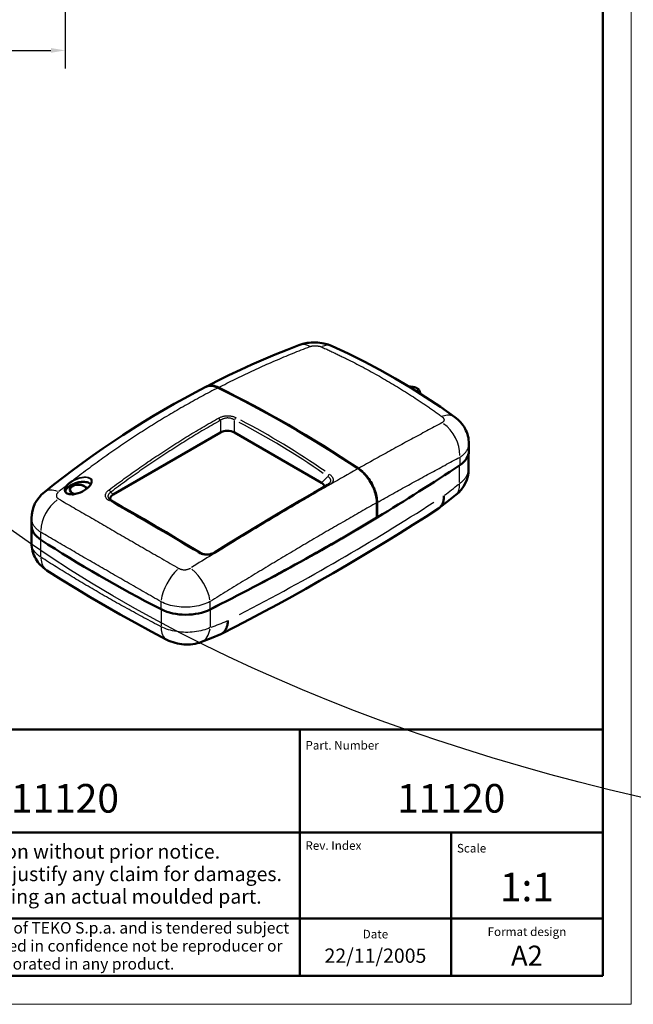
# Model space of a CAD drawing. Units: millimetres. Extents: x 0 to 892, y 0 to 420.
# Drawn here: x 487 to 594, y 0 to 172 of the extents above; entities that cross this region are included whole.
import ezdxf
from ezdxf.enums import TextEntityAlignment as Align

# ---------------------------------------------------------------- set-up
doc = ezdxf.new("R2010")
doc.units = ezdxf.units.MM
doc.layers.get('0').update_dxf_attribs({"lineweight": 25})
for name, color, linetype, lineweight in [('Geometria schizzo(ISO)', 7, 'Continuous', 50), ('Quote(ISO)', 7, 'Continuous', 25), ('Simboli(ISO)', 7, 'Continuous', 25), ('Spigoli tangenti visibili(ISO)', 251, 'Continuous', 30), ('Spigoli visibili(ISO)', 7, 'Continuous', 50)]:
    doc.layers.add(name, color=color, linetype=linetype, lineweight=lineweight)
doc.styles.add('DEFAULT-ISO~0', font='ARIAL.TTF')
doc.styles.get("Standard").update_dxf_attribs({"font": 'ARIAL.TTF'})
doc.styles.add('Tabella-ISO', font='ARIAL.TTF')
doc.dimstyles.new('DEFAULT-ISO-Metodo 1b', dxfattribs={"dimtxt": 3.5, "dimasz": 2.5, "dimexe": 3.175, "dimexo": 0, "dimgap": 0.762, "dimtad": 1, "dimtoh": 1, "dimdec": 1, "dimrnd": 1e-08, "dimtxsty": 'DEFAULT-ISO~0', "dimcen": 0.09, "dimdle": 10, "dimclrd": 2, "dimclre": 2, "dimclrt": 6, "dimazin": 2, "dimtfac": 0.714286, "dimtmove": 0, "dimatfit": 3, "dimfxl": 0, "dimtolj": 1, "dimlwd": 25, "dimlwe": 25, "dimarcsym": 0})

# ---------------------------------------------------------------- blocks, each defined once
blk = doc.blocks.new('Bordi A2')
at = {"layer": 'Geometria schizzo(ISO)', "color": 4, "lineweight": 18, "true_color": 0x00ffff}
for p, q in [((594, 420), (594, 0)), ((594, 0), (0, 0))]:
    blk.add_line(p, q, dxfattribs=at)
at = {"layer": 'Geometria schizzo(ISO)'}
for p, q in [((589, 415), (589, 5)), ((589, 5), (5, 5))]:
    blk.add_line(p, q, dxfattribs=at)
blk = doc.blocks.new('Cartigli Cartiglio particolare')
at = {"layer": 'Geometria schizzo(ISO)'}
for p, q in [((-4.65, 48), (-204.65, 48)), ((-57.65, 48), (-57.65, 5)), ((-4.65, 48), (-4.65, 5)), ((-4.65, 30), (-171.65, 30)), ((-31.15, 5), (-31.15, 30)), ((-204.65, 15), (-4.65, 15)), ((-204.65, 5), (-4.65, 5))]:
    blk.add_line(p, q, dxfattribs=at)
at = {"layer": 'Geometria schizzo(ISO)', "color": 4, "lineweight": 18, "true_color": 0x00ffff}
blk.add_line((-0.15, 0), (0.35, 0), dxfattribs=at)
at = {"layer": 'Geometria schizzo(ISO)', "color": 131, "lineweight": 18, "true_color": 0x80ffff}
blk.add_line((0.35, 0), (0.35, 0.5), dxfattribs=at)
at = {"layer": 'Simboli(ISO)', "color": 1, "char_height": 1.5}
for s, insert, attachment_point in [('\\fArial|b0|i0;\\H1.5000;Part. Number', (-56.65, 44.52), 7), ('\\fArial|b0|i0;\\H1.5000;Scale', (-30.15, 26.53), 7), ('\\fArial|b0|i0;\\H1.5000;Date', (-44.4, 11.52), 8), ('\\fArial|b0|i0;\\H1.5000;Format design', (-17.9, 11.94), 8)]:
    blk.add_mtext(s, dxfattribs=dict(at, insert=insert, attachment_point=attachment_point))
at = {"layer": 'Simboli(ISO)', "color": 7, "attachment_point": 2, "line_spacing_factor": 0.944221, "style": 'Tabella-ISO'}
for s, insert, char_height, width in [('Subject to technical modification without prior notice.\\PTipographical and other errors do not justify any claim for damages. \\PAll dimensions should be verified using an actual moulded part.', (-114.65, 27.96), 2.5, 110.6616), ('\\fArial|b0|i0;\\H2.0000;This document contains proprietary information of \\fArial|b1|i0;\\H2.0000;TEKO S.p.a.\\fArial|b0|i0;\\H2.0000; and is tendered subject to the conditions that the information be retained in confidence not be reproducer or copied and not be used or incorporated in any product.', (-114.65, 14.37), 2, 113.1843)]:
    blk.add_mtext(s, dxfattribs=dict(at, insert=insert, char_height=char_height, width=width))
at = {"layer": 'Simboli(ISO)', "color": 1, "insert": (-56.65, 27), "char_height": 1.5, "attachment_point": 7, "style": 'Tabella-ISO'}
blk.add_mtext('\\fArial|b0|i0;\\H1.5000;Rev. Index', dxfattribs=at)
at = {"layer": 'Simboli(ISO)', "color": 7, "style": 'Tabella-ISO'}
for tag, height, p in [('DESCRIZIONE', 5, (-114.65, 36)), ('NUMERO_PARTE', 5, (-31.15, 36)), ('NUMERO_REVISIONE', 5, (-44.4, 20.5)), ('SCALA_GENERALE_VISTE', 5, (-17.9, 20.5)), ('Dimensioni_foglio', 3.5, (-17.9, 8.5)), ('DATA_CREAZIONE', 2.5, (-44.4, 8.5))]:
    blk.add_attdef(tag, text='', height=height, dxfattribs=at).set_placement(p, align=Align.MIDDLE_CENTER)
blk = doc.blocks.new('*D22')
at = {"layer": 'Defpoints', "color": 0, "linetype": 'Continuous'}
for p in [(450.9, 233.94), (494.99, 233.94), (494.99, 166.71)]:
    blk.add_point(p, dxfattribs=at)
at = {"layer": 'Quote(ISO)', "color": 2, "linetype": 'Continuous', "lineweight": 25}
for p, q in [((450.9, 233.94), (450.9, 163.53)), ((494.99, 233.94), (494.99, 163.53)), ((453.4, 166.71), (492.49, 166.71))]:
    blk.add_line(p, q, dxfattribs=at)
at = {"layer": 'Quote(ISO)', "color": 2, "linetype": 'Continuous'}
for points in [[(453.4, 167.12), (453.4, 166.29), (450.9, 166.71)], [(492.49, 167.12), (492.49, 166.29), (494.99, 166.71)]]:
    blk.add_solid(points, dxfattribs=at)
at = {"layer": 'Quote(ISO)', "color": 6, "linetype": 'Continuous', "lineweight": 25, "insert": (468.67, 171.67), "char_height": 3.5, "attachment_point": 1, "style": 'DEFAULT-ISO~0'}
blk.add_mtext('\\A1;44,1', dxfattribs=at)

msp = doc.modelspace()

# ---------------------------------------------------------------- linework, layer by layer
at = {"layer": 'Spigoli tangenti visibili(ISO)'}
for p, q in [((522.13, 101.95), (522.13, 100.03)), ((524.58, 100.03), (524.58, 102.02)), ((564, 95.52), (564, 94.29)), ((563.95, 91.17), (563.95, 94.03)), ((498.57, 92.19), (498.57, 92.19)), ((540.86, 92.18), (539.86, 91.19)), ((495.27, 90.53), (495.27, 90.13)), ((503.35, 89.11), (502.98, 89.48)), ((490.73, 81.25), (490.73, 82.43)), ((490.73, 78.29), (490.73, 81.03)), ((511.77, 69.1), (511.77, 70.28)), ((511.77, 68.88), (511.77, 66.14)), ((520.34, 69.08), (520.34, 70.31)), ((520.34, 68.85), (520.34, 65.99))]:
    msp.add_line(p, q, dxfattribs=at)
at = {"layer": 'Spigoli tangenti visibili(ISO)', "flags": 128}
for points in [[(521.79, 107.79), (522.15, 107.98), (522.51, 108.17), (522.88, 108.35), (523.24, 108.53), (523.61, 108.72), (523.97, 108.9), (524.34, 109.08), (524.71, 109.26), (525.07, 109.44), (525.44, 109.62), (525.81, 109.8), (526.18, 109.97), (526.55, 110.15), (526.92, 110.32), (527.28, 110.5), (527.65, 110.67), (528.02, 110.84), (528.4, 111.01), (528.77, 111.18), (529.14, 111.35), (529.51, 111.52), (529.88, 111.68), (530.26, 111.85), (530.63, 112.01), (531, 112.18), (531.38, 112.34), (531.75, 112.5), (532.12, 112.66), (532.5, 112.82), (532.88, 112.98), (533.25, 113.14), (533.63, 113.29), (534, 113.45), (534.38, 113.6), (534.76, 113.76), (535.14, 113.91), (535.52, 114.06), (535.89, 114.21), (536.27, 114.36), (536.65, 114.51), (537.03, 114.66), (537.41, 114.81), (537.8, 114.95)], [(537.8, 114.95), (537.87, 114.98), (537.94, 115), (538.02, 115.02), (538.1, 115.04), (538.18, 115.06), (538.26, 115.07), (538.35, 115.08), (538.44, 115.09), (538.53, 115.1), (538.62, 115.1), (538.71, 115.1), (538.8, 115.1), (538.9, 115.1), (538.99, 115.09), (539.08, 115.08), (539.17, 115.07), (539.26, 115.05), (539.34, 115.04), (539.43, 115.02), (539.51, 115), (539.59, 114.97), (539.67, 114.95), (539.74, 114.92), (539.81, 114.89)], [(539.81, 114.89), (540, 114.81), (540.18, 114.72), (540.36, 114.64), (540.55, 114.56), (540.73, 114.47), (540.91, 114.39), (541.1, 114.3), (541.28, 114.22), (541.46, 114.13), (541.64, 114.05), (541.82, 113.96), (542.01, 113.88), (542.19, 113.79), (542.37, 113.7), (542.55, 113.62), (542.73, 113.53), (542.91, 113.44), (543.09, 113.36), (543.27, 113.27), (543.45, 113.18), (543.63, 113.09), (543.81, 113), (543.99, 112.91), (544.17, 112.82)], [(544.17, 112.82), (544.54, 112.64), (544.91, 112.46), (545.27, 112.27), (545.63, 112.08), (546, 111.9), (546.36, 111.71), (546.72, 111.52), (547.08, 111.33), (547.44, 111.13), (547.8, 110.94), (548.16, 110.74), (548.52, 110.55), (548.88, 110.35), (549.24, 110.15), (549.59, 109.95), (549.95, 109.75), (550.3, 109.55), (550.66, 109.34), (551.01, 109.14), (551.36, 108.93), (551.71, 108.73), (552.06, 108.52), (552.41, 108.31), (552.76, 108.1), (553.11, 107.89), (553.46, 107.67), (553.81, 107.46), (554.15, 107.24), (554.5, 107.03), (554.85, 106.81), (555.19, 106.59), (555.53, 106.37), (555.88, 106.15), (556.22, 105.92), (556.56, 105.7), (556.9, 105.48)], [(521.73, 107.76), (521.37, 107.57), (521, 107.38), (520.64, 107.19), (520.28, 107), (519.91, 106.81), (519.55, 106.62), (519.19, 106.42), (518.83, 106.23), (518.46, 106.03), (518.1, 105.83), (517.74, 105.63), (517.38, 105.43), (517.02, 105.23), (516.66, 105.03), (516.3, 104.83), (515.95, 104.63), (515.59, 104.42), (515.23, 104.22), (514.87, 104.01), (514.51, 103.8), (514.16, 103.6), (513.8, 103.39), (513.45, 103.18), (513.09, 102.97), (512.73, 102.75), (512.38, 102.54), (512.03, 102.33), (511.67, 102.11), (511.32, 101.89), (510.97, 101.68), (510.61, 101.46), (510.26, 101.24), (509.91, 101.02), (509.56, 100.8), (509.21, 100.58), (508.86, 100.36), (508.51, 100.13), (508.16, 99.91), (507.81, 99.68), (507.46, 99.45), (507.11, 99.23), (506.76, 99), (506.41, 98.77), (506.07, 98.54), (505.72, 98.31), (505.37, 98.07), (505.03, 97.84), (504.68, 97.61), (504.34, 97.37), (503.99, 97.13), (503.65, 96.9), (503.3, 96.66), (502.96, 96.42), (502.62, 96.18), (502.27, 95.94), (501.93, 95.69), (501.59, 95.45), (501.25, 95.21), (500.91, 94.96), (500.56, 94.71), (500.22, 94.47), (499.88, 94.22), (499.55, 93.97), (499.21, 93.72), (498.87, 93.47), (498.53, 93.21), (498.19, 92.96), (497.85, 92.71), (497.52, 92.45), (497.18, 92.2), (496.84, 91.94), (496.51, 91.68)], [(556.9, 105.48), (557.07, 105.36), (557.24, 105.25), (557.4, 105.14), (557.57, 105.03), (557.74, 104.92), (557.9, 104.8), (558.07, 104.69), (558.24, 104.58), (558.4, 104.47), (558.57, 104.35), (558.73, 104.24), (558.9, 104.12), (559.06, 104.01), (559.23, 103.89), (559.39, 103.78), (559.56, 103.66), (559.72, 103.55), (559.89, 103.43), (560.05, 103.32), (560.21, 103.2), (560.38, 103.08), (560.54, 102.97), (560.71, 102.85), (560.87, 102.73)], [(502.61, 89.87), (502.94, 90.12), (503.28, 90.37), (503.62, 90.63), (503.96, 90.88), (504.3, 91.13), (504.64, 91.38), (504.98, 91.63), (505.32, 91.87), (505.66, 92.12), (506, 92.37), (506.34, 92.61), (506.69, 92.86), (507.03, 93.1), (507.37, 93.34), (507.72, 93.58), (508.06, 93.82), (508.41, 94.06), (508.75, 94.3), (509.1, 94.54), (509.44, 94.78), (509.79, 95.01), (510.14, 95.25), (510.48, 95.48), (510.83, 95.71), (511.18, 95.94), (511.53, 96.17), (511.88, 96.4), (512.23, 96.63), (512.58, 96.86), (512.93, 97.09), (513.28, 97.31), (513.63, 97.54), (513.98, 97.76), (514.33, 97.99), (514.68, 98.21), (515.03, 98.43), (515.39, 98.65), (515.74, 98.87), (516.1, 99.09), (516.45, 99.31), (516.8, 99.52), (517.16, 99.74), (517.51, 99.95), (517.87, 100.17), (518.23, 100.38), (518.58, 100.59), (518.94, 100.8), (519.3, 101.01), (519.66, 101.22), (520.01, 101.43), (520.37, 101.63), (520.73, 101.84), (521.09, 102.04), (521.45, 102.25), (521.81, 102.45)], [(522.13, 102.06), (521.77, 101.86), (521.41, 101.65), (521.05, 101.45), (520.69, 101.24), (520.33, 101.04), (519.98, 100.83), (519.62, 100.62), (519.26, 100.41), (518.91, 100.2), (518.55, 99.99), (518.19, 99.78), (517.84, 99.57), (517.49, 99.35), (517.13, 99.14), (516.78, 98.92), (516.42, 98.7), (516.07, 98.49), (515.72, 98.27), (515.37, 98.05), (515.01, 97.83), (514.66, 97.6), (514.31, 97.38), (513.96, 97.16), (513.61, 96.93), (513.26, 96.71), (512.91, 96.48), (512.56, 96.25), (512.21, 96.03), (511.87, 95.8), (511.52, 95.57), (511.17, 95.33), (510.82, 95.1), (510.48, 94.87), (510.13, 94.63), (509.78, 94.4), (509.44, 94.16), (509.09, 93.93), (508.75, 93.69), (508.41, 93.45), (508.06, 93.21), (507.72, 92.97), (507.38, 92.73), (507.03, 92.48), (506.69, 92.24), (506.35, 92), (506.01, 91.75), (505.67, 91.5), (505.33, 91.26), (504.99, 91.01), (504.65, 90.76), (504.31, 90.51), (503.97, 90.26), (503.63, 90.01), (503.3, 89.75), (502.96, 89.5)], [(521.81, 102.45), (521.92, 102.51), (522.02, 102.56), (522.14, 102.61), (522.26, 102.65), (522.38, 102.69), (522.51, 102.73), (522.64, 102.76), (522.77, 102.79), (522.91, 102.82), (523.05, 102.83), (523.19, 102.84), (523.33, 102.85), (523.48, 102.85), (523.62, 102.85), (523.76, 102.84), (523.9, 102.82), (524.04, 102.8), (524.17, 102.77), (524.3, 102.74), (524.42, 102.71), (524.54, 102.67), (524.66, 102.62), (524.77, 102.57), (524.88, 102.52)], [(524.58, 102.13), (524.5, 102.18), (524.41, 102.23), (524.32, 102.28), (524.22, 102.32), (524.12, 102.35), (524.02, 102.39), (523.91, 102.41), (523.8, 102.43), (523.69, 102.45), (523.57, 102.46), (523.46, 102.47), (523.34, 102.47), (523.23, 102.46), (523.11, 102.45), (523, 102.43), (522.89, 102.4), (522.78, 102.38), (522.68, 102.34), (522.57, 102.3), (522.48, 102.26), (522.38, 102.22), (522.29, 102.17), (522.21, 102.12), (522.13, 102.06)], [(560.88, 101.62), (560.55, 101.45), (560.22, 101.27), (559.89, 101.1), (559.55, 100.92), (559.22, 100.75), (558.89, 100.57), (558.55, 100.39), (558.22, 100.21), (557.89, 100.03), (557.55, 99.85), (557.22, 99.67), (556.88, 99.49), (556.54, 99.31), (556.21, 99.13), (555.87, 98.95), (555.53, 98.77), (555.2, 98.59), (554.86, 98.4), (554.52, 98.22), (554.18, 98.03), (553.84, 97.85), (553.5, 97.66), (553.16, 97.48), (552.82, 97.29), (552.48, 97.1), (552.14, 96.92), (551.8, 96.73), (551.45, 96.54), (551.11, 96.35), (550.77, 96.16), (550.42, 95.97), (550.08, 95.78), (549.74, 95.59), (549.39, 95.4), (549.05, 95.21), (548.7, 95.01), (548.36, 94.82), (548.01, 94.63), (547.66, 94.43), (547.32, 94.24), (546.97, 94.05), (546.62, 93.85), (546.27, 93.65)], [(560.87, 102.73), (560.93, 102.69), (560.98, 102.64), (561.03, 102.59), (561.08, 102.54), (561.12, 102.49), (561.15, 102.44), (561.18, 102.39), (561.21, 102.34), (561.23, 102.29), (561.24, 102.24), (561.25, 102.19), (561.25, 102.14), (561.25, 102.09), (561.24, 102.04), (561.23, 101.99), (561.21, 101.94), (561.19, 101.9), (561.16, 101.85), (561.12, 101.81), (561.09, 101.77), (561.04, 101.73), (560.99, 101.69), (560.94, 101.66), (560.88, 101.62)], [(564, 95.59), (564.13, 95.67), (564.25, 95.76), (564.36, 95.85), (564.48, 95.93), (564.58, 96.02), (564.68, 96.11), (564.78, 96.21), (564.87, 96.3), (564.96, 96.4), (565.04, 96.5), (565.11, 96.6), (565.18, 96.7), (565.25, 96.8), (565.31, 96.9), (565.36, 97.01), (565.41, 97.12), (565.45, 97.22), (565.49, 97.33), (565.52, 97.44), (565.55, 97.55), (565.57, 97.66), (565.58, 97.76), (565.59, 97.87), (565.59, 97.99)], [(549.54, 87.69), (549.89, 87.89), (550.23, 88.08), (550.58, 88.27), (550.92, 88.47), (551.26, 88.66), (551.61, 88.85), (551.95, 89.04), (552.29, 89.23), (552.63, 89.42), (552.97, 89.61), (553.31, 89.8), (553.65, 89.99), (553.99, 90.18), (554.33, 90.37), (554.67, 90.55), (555.01, 90.74), (555.35, 90.93), (555.69, 91.11), (556.02, 91.3), (556.36, 91.48), (556.7, 91.67), (557.03, 91.85), (557.37, 92.03), (557.7, 92.22), (558.04, 92.4), (558.37, 92.58), (558.71, 92.76), (559.04, 92.94), (559.38, 93.12), (559.71, 93.3), (560.04, 93.48), (560.37, 93.66), (560.71, 93.84), (561.04, 94.02), (561.37, 94.19), (561.7, 94.37), (562.03, 94.55), (562.36, 94.72), (562.69, 94.9), (563.02, 95.07), (563.35, 95.25), (563.67, 95.42), (564, 95.59)], [(563.95, 91.01), (564.08, 91.1), (564.2, 91.19), (564.31, 91.28), (564.42, 91.38), (564.53, 91.48), (564.63, 91.58), (564.73, 91.68), (564.82, 91.78), (564.9, 91.88), (564.99, 91.99), (565.06, 92.1), (565.13, 92.21), (565.2, 92.32), (565.26, 92.43), (565.31, 92.54), (565.36, 92.65), (565.4, 92.76), (565.44, 92.88), (565.47, 92.99), (565.5, 93.1), (565.52, 93.22), (565.53, 93.33), (565.54, 93.45), (565.54, 93.57)], [(495.17, 90.64), (495.21, 90.69), (495.25, 90.74), (495.29, 90.78), (495.33, 90.83), (495.38, 90.88), (495.42, 90.93), (495.47, 90.97), (495.52, 91.02), (495.57, 91.07), (495.63, 91.11), (495.68, 91.15), (495.74, 91.2), (495.79, 91.24), (495.85, 91.29), (495.91, 91.33), (495.97, 91.37), (496.04, 91.41), (496.1, 91.45), (496.17, 91.49), (496.23, 91.53), (496.3, 91.57), (496.37, 91.61), (496.44, 91.64), (496.51, 91.68)], [(496.58, 91.55), (496.51, 91.52), (496.44, 91.48), (496.37, 91.44), (496.31, 91.41), (496.24, 91.37), (496.18, 91.33), (496.12, 91.29), (496.06, 91.25), (496, 91.21), (495.94, 91.17), (495.88, 91.12), (495.83, 91.08), (495.77, 91.04), (495.72, 90.99), (495.67, 90.95), (495.62, 90.91), (495.57, 90.86), (495.52, 90.81), (495.48, 90.77), (495.43, 90.72), (495.39, 90.68), (495.35, 90.63), (495.31, 90.58), (495.27, 90.53)], [(496.51, 91.68), (496.83, 91.83), (497.17, 91.96), (497.52, 92.06), (497.89, 92.14), (498.27, 92.19), (498.64, 92.18), (498.99, 92.13), (499.29, 92.02), (499.5, 91.85), (499.63, 91.65), (499.67, 91.42), (499.64, 91.19), (499.55, 90.96), (499.42, 90.73), (499.24, 90.51), (499.03, 90.3), (498.8, 90.11), (498.54, 89.92), (498.25, 89.74), (497.95, 89.58), (497.62, 89.43), (497.28, 89.31), (496.92, 89.21), (496.55, 89.14)], [(499.58, 91.33), (499.57, 91.43), (499.55, 91.53), (499.51, 91.62), (499.45, 91.71), (499.38, 91.79), (499.28, 91.86), (499.17, 91.92), (499.04, 91.97), (498.9, 92.01), (498.75, 92.04), (498.59, 92.05), (498.43, 92.05), (498.26, 92.05), (498.1, 92.03), (497.94, 92.01), (497.77, 91.98), (497.61, 91.94), (497.45, 91.9), (497.3, 91.85), (497.15, 91.8), (497, 91.74), (496.86, 91.68), (496.71, 91.62), (496.58, 91.55)], [(541.16, 90.99), (541.21, 91.04), (541.25, 91.1), (541.29, 91.15), (541.33, 91.2), (541.36, 91.26), (541.39, 91.32), (541.41, 91.37), (541.42, 91.43), (541.43, 91.49), (541.43, 91.55), (541.43, 91.6), (541.42, 91.66), (541.4, 91.72), (541.38, 91.77), (541.36, 91.82), (541.33, 91.88), (541.29, 91.93), (541.25, 91.98), (541.2, 92.03), (541.15, 92.07), (541.1, 92.12), (541.04, 92.16), (540.98, 92.2), (540.91, 92.24)], [(541.25, 92.61), (541.34, 92.54), (541.42, 92.47), (541.5, 92.4), (541.57, 92.32), (541.64, 92.25), (541.69, 92.17), (541.74, 92.09), (541.78, 92.01), (541.81, 91.92), (541.83, 91.84), (541.85, 91.75), (541.85, 91.67), (541.84, 91.59), (541.83, 91.5), (541.8, 91.42), (541.77, 91.34), (541.73, 91.26), (541.68, 91.19), (541.62, 91.11), (541.55, 91.04), (541.48, 90.97), (541.4, 90.91), (541.32, 90.84), (541.23, 90.78)], [(493.81, 89.56), (493.75, 89.51), (493.7, 89.46), (493.65, 89.41), (493.61, 89.35), (493.57, 89.3), (493.53, 89.24), (493.5, 89.19), (493.48, 89.13), (493.46, 89.08), (493.45, 89.02), (493.44, 88.96), (493.44, 88.91), (493.44, 88.85), (493.45, 88.8), (493.46, 88.74), (493.48, 88.69), (493.51, 88.64), (493.54, 88.59), (493.57, 88.54), (493.62, 88.5), (493.66, 88.45), (493.71, 88.41), (493.76, 88.37), (493.82, 88.34)], [(496.21, 89.1), (496.06, 89.1), (495.92, 89.1), (495.78, 89.11), (495.65, 89.13), (495.52, 89.16), (495.4, 89.2), (495.29, 89.25), (495.19, 89.3), (495.1, 89.37), (495.03, 89.43), (494.97, 89.51), (494.92, 89.59), (494.89, 89.67), (494.87, 89.76), (494.86, 89.84), (494.86, 89.93), (494.87, 90.02), (494.89, 90.11), (494.92, 90.2), (494.95, 90.29), (495, 90.38), (495.05, 90.46), (495.1, 90.55), (495.17, 90.64)], [(495.27, 90.53), (495.25, 90.5), (495.22, 90.47), (495.2, 90.44), (495.18, 90.41), (495.16, 90.38), (495.15, 90.35), (495.13, 90.32), (495.11, 90.29), (495.1, 90.26), (495.08, 90.23), (495.07, 90.2), (495.05, 90.17), (495.04, 90.14), (495.03, 90.11), (495.02, 90.08), (495.01, 90.04), (495, 90.01), (494.99, 89.98), (494.98, 89.95), (494.98, 89.92), (494.98, 89.89), (494.97, 89.86), (494.97, 89.83), (494.97, 89.8)], [(502.71, 87.99), (502.61, 88.05), (502.52, 88.11), (502.44, 88.17), (502.36, 88.24), (502.29, 88.31), (502.23, 88.38), (502.17, 88.46), (502.12, 88.54), (502.09, 88.62), (502.06, 88.7), (502.04, 88.79), (502.03, 88.87), (502.02, 88.96), (502.03, 89.05), (502.05, 89.13), (502.08, 89.22), (502.12, 89.31), (502.16, 89.39), (502.22, 89.48), (502.28, 89.56), (502.35, 89.64), (502.43, 89.72), (502.51, 89.79), (502.61, 89.87)], [(502.96, 89.5), (502.9, 89.46), (502.83, 89.41), (502.78, 89.37), (502.73, 89.32), (502.68, 89.27), (502.63, 89.22), (502.59, 89.17), (502.56, 89.12), (502.53, 89.07), (502.5, 89.01), (502.48, 88.95), (502.47, 88.9), (502.46, 88.84), (502.46, 88.78), (502.46, 88.73), (502.47, 88.67), (502.49, 88.61), (502.51, 88.56), (502.53, 88.5), (502.56, 88.45), (502.59, 88.39), (502.63, 88.34), (502.68, 88.29), (502.72, 88.24)], [(541.15, 90.74), (540.79, 90.53), (540.43, 90.33), (540.08, 90.12), (539.72, 89.91), (539.36, 89.71), (539, 89.5), (538.64, 89.29), (538.28, 89.08), (537.92, 88.87), (537.56, 88.66), (537.2, 88.45), (536.84, 88.24), (536.47, 88.03), (536.11, 87.82), (535.75, 87.6), (535.39, 87.39), (535.02, 87.18), (534.66, 86.96), (534.29, 86.75), (533.93, 86.53), (533.57, 86.32), (533.2, 86.1), (532.84, 85.88), (532.47, 85.67), (532.1, 85.45), (531.74, 85.23), (531.37, 85.01), (531, 84.79), (530.64, 84.57), (530.27, 84.35), (529.9, 84.13), (529.53, 83.91), (529.16, 83.69), (528.79, 83.46), (528.42, 83.24), (528.06, 83.02), (527.68, 82.79), (527.31, 82.57), (526.94, 82.34), (526.57, 82.12), (526.2, 81.89), (525.83, 81.67), (525.46, 81.44), (525.09, 81.21), (524.71, 80.98), (524.34, 80.76), (523.97, 80.53), (523.59, 80.3), (523.22, 80.07), (522.85, 79.84), (522.47, 79.61), (522.1, 79.37), (521.72, 79.14), (521.35, 78.91)], [(541.23, 90.78), (541.22, 90.78), (541.22, 90.78), (541.22, 90.78), (541.21, 90.78), (541.21, 90.77), (541.21, 90.77), (541.21, 90.77), (541.2, 90.77), (541.2, 90.77), (541.2, 90.76), (541.19, 90.76), (541.19, 90.76), (541.19, 90.76), (541.18, 90.76), (541.18, 90.75), (541.18, 90.75), (541.17, 90.75), (541.17, 90.75), (541.17, 90.75), (541.16, 90.74), (541.16, 90.74), (541.16, 90.74), (541.15, 90.74), (541.15, 90.74)], [(493.82, 88.34), (494.16, 88.14), (494.49, 87.94), (494.83, 87.75), (495.17, 87.55), (495.51, 87.36), (495.85, 87.16), (496.19, 86.96), (496.53, 86.76), (496.87, 86.56), (497.21, 86.37), (497.55, 86.17), (497.9, 85.97), (498.24, 85.77), (498.59, 85.57), (498.93, 85.37), (499.28, 85.17), (499.63, 84.96), (499.97, 84.76), (500.32, 84.56), (500.67, 84.36), (501.02, 84.16), (501.37, 83.95), (501.73, 83.75), (502.08, 83.54), (502.43, 83.34), (502.79, 83.14), (503.14, 82.93), (503.5, 82.73), (503.85, 82.52), (504.21, 82.31), (504.57, 82.11), (504.92, 81.9), (505.28, 81.69), (505.64, 81.49), (506, 81.28), (506.37, 81.07), (506.73, 80.86), (507.09, 80.65), (507.45, 80.44), (507.82, 80.23), (508.18, 80.02), (508.55, 79.81), (508.92, 79.6), (509.28, 79.39), (509.65, 79.18), (510.02, 78.97), (510.39, 78.75), (510.76, 78.54), (511.13, 78.33), (511.5, 78.12), (511.87, 77.9), (512.25, 77.69), (512.62, 77.47), (513, 77.26), (513.37, 77.04), (513.75, 76.83), (514.12, 76.61), (514.5, 76.4), (514.88, 76.18)], [(549.49, 87.66), (549.15, 87.47), (548.8, 87.27), (548.45, 87.07), (548.1, 86.88), (547.75, 86.68), (547.4, 86.48), (547.05, 86.28), (546.69, 86.08), (546.34, 85.88), (545.99, 85.68), (545.64, 85.48), (545.29, 85.28), (544.93, 85.07), (544.58, 84.87), (544.22, 84.67), (543.87, 84.46), (543.52, 84.26), (543.16, 84.05), (542.8, 83.85), (542.45, 83.64), (542.09, 83.44), (541.73, 83.23), (541.38, 83.02), (541.02, 82.81), (540.66, 82.61), (540.3, 82.4), (539.94, 82.19), (539.58, 81.98), (539.22, 81.77), (538.86, 81.56), (538.5, 81.35), (538.14, 81.13), (537.78, 80.92), (537.42, 80.71), (537.06, 80.5), (536.69, 80.28), (536.33, 80.07), (535.97, 79.85), (535.6, 79.64), (535.24, 79.42), (534.88, 79.21), (534.51, 78.99), (534.15, 78.77), (533.78, 78.55), (533.41, 78.34), (533.05, 78.12), (532.68, 77.9), (532.31, 77.68), (531.94, 77.46), (531.58, 77.24), (531.21, 77.02), (530.84, 76.79), (530.47, 76.57), (530.1, 76.35), (529.73, 76.13), (529.36, 75.9), (528.99, 75.68), (528.61, 75.45), (528.24, 75.23), (527.87, 75), (527.5, 74.78), (527.12, 74.55), (526.75, 74.32), (526.38, 74.1), (526, 73.87), (525.63, 73.64), (525.25, 73.41), (524.88, 73.18), (524.5, 72.95), (524.12, 72.72), (523.75, 72.49), (523.37, 72.26), (522.99, 72.02), (522.61, 71.79), (522.23, 71.56), (521.86, 71.32), (521.48, 71.09), (521.1, 70.85), (520.72, 70.62), (520.34, 70.38)], [(490.73, 82.49), (490.6, 82.58), (490.48, 82.66), (490.36, 82.75), (490.24, 82.84), (490.14, 82.94), (490.03, 83.03), (489.93, 83.13), (489.84, 83.22), (489.75, 83.32), (489.67, 83.43), (489.59, 83.53), (489.52, 83.64), (489.45, 83.74), (489.39, 83.85), (489.33, 83.96), (489.29, 84.07), (489.24, 84.18), (489.2, 84.29), (489.17, 84.4), (489.14, 84.51), (489.12, 84.63), (489.11, 84.74), (489.1, 84.86), (489.1, 84.97)], [(511.77, 70.35), (511.39, 70.56), (511.01, 70.78), (510.63, 70.99), (510.26, 71.21), (509.88, 71.42), (509.51, 71.64), (509.14, 71.85), (508.76, 72.07), (508.39, 72.28), (508.02, 72.49), (507.65, 72.7), (507.28, 72.92), (506.91, 73.13), (506.54, 73.34), (506.17, 73.55), (505.81, 73.76), (505.44, 73.97), (505.08, 74.18), (504.71, 74.39), (504.35, 74.6), (503.98, 74.81), (503.62, 75.02), (503.26, 75.23), (502.9, 75.43), (502.54, 75.64), (502.18, 75.85), (501.82, 76.06), (501.46, 76.26), (501.1, 76.47), (500.75, 76.68), (500.39, 76.88), (500.04, 77.09), (499.68, 77.29), (499.33, 77.5), (498.98, 77.7), (498.62, 77.9), (498.27, 78.11), (497.92, 78.31), (497.57, 78.51), (497.22, 78.71), (496.87, 78.92), (496.53, 79.12), (496.18, 79.32), (495.83, 79.52), (495.49, 79.72), (495.14, 79.92), (494.8, 80.12), (494.46, 80.32), (494.11, 80.52), (493.77, 80.72), (493.43, 80.92), (493.09, 81.12), (492.75, 81.31), (492.41, 81.51), (492.07, 81.71), (491.74, 81.91), (491.4, 82.1), (491.06, 82.3), (490.73, 82.49)], [(490.73, 78.14), (490.6, 78.22), (490.47, 78.31), (490.36, 78.4), (490.24, 78.49), (490.13, 78.59), (490.03, 78.68), (489.93, 78.78), (489.84, 78.88), (489.75, 78.98), (489.67, 79.08), (489.59, 79.18), (489.52, 79.28), (489.45, 79.39), (489.39, 79.49), (489.33, 79.6), (489.28, 79.71), (489.24, 79.82), (489.2, 79.92), (489.17, 80.03), (489.14, 80.14), (489.12, 80.25), (489.11, 80.36), (489.1, 80.47), (489.1, 80.58)], [(511.77, 65.99), (511.39, 66.19), (511.01, 66.38), (510.63, 66.58), (510.26, 66.78), (509.88, 66.98), (509.51, 67.18), (509.14, 67.37), (508.76, 67.57), (508.39, 67.77), (508.02, 67.97), (507.65, 68.17), (507.28, 68.37), (506.91, 68.57), (506.54, 68.77), (506.17, 68.98), (505.81, 69.18), (505.44, 69.38), (505.08, 69.58), (504.71, 69.78), (504.35, 69.99), (503.98, 70.19), (503.62, 70.39), (503.26, 70.6), (502.9, 70.8), (502.54, 71), (502.18, 71.21), (501.82, 71.41), (501.46, 71.62), (501.1, 71.82), (500.75, 72.03), (500.39, 72.24), (500.04, 72.44), (499.68, 72.65), (499.33, 72.86), (498.98, 73.06), (498.62, 73.27), (498.27, 73.48), (497.92, 73.69), (497.57, 73.9), (497.22, 74.11), (496.87, 74.32), (496.53, 74.52), (496.18, 74.73), (495.83, 74.94), (495.49, 75.16), (495.14, 75.37), (494.8, 75.58), (494.46, 75.79), (494.11, 76), (493.77, 76.21), (493.43, 76.43), (493.09, 76.64), (492.75, 76.85), (492.41, 77.06), (492.07, 77.28), (491.74, 77.49), (491.4, 77.71), (491.06, 77.92), (490.73, 78.14)], [(520.87, 78.68), (520.76, 78.64), (520.65, 78.61), (520.54, 78.58), (520.43, 78.56), (520.32, 78.53), (520.21, 78.52), (520.09, 78.5), (519.98, 78.49), (519.86, 78.49), (519.74, 78.49), (519.63, 78.49), (519.51, 78.5), (519.4, 78.51), (519.28, 78.53), (519.17, 78.55), (519.06, 78.57), (518.95, 78.6), (518.85, 78.63), (518.74, 78.67), (518.64, 78.71), (518.55, 78.75), (518.45, 78.79), (518.36, 78.84), (518.27, 78.89)], [(521.35, 78.91), (521.33, 78.9), (521.31, 78.89), (521.29, 78.88), (521.27, 78.87), (521.25, 78.86), (521.23, 78.84), (521.22, 78.83), (521.2, 78.82), (521.18, 78.81), (521.16, 78.8), (521.14, 78.79), (521.12, 78.78), (521.1, 78.78), (521.08, 78.77), (521.06, 78.76), (521.04, 78.75), (521.02, 78.74), (520.99, 78.73), (520.97, 78.72), (520.95, 78.71), (520.93, 78.7), (520.91, 78.7), (520.89, 78.69), (520.87, 78.68)], [(514.88, 76.18), (514.95, 76.14), (515.03, 76.11), (515.1, 76.07), (515.18, 76.05), (515.26, 76.02), (515.35, 76), (515.44, 75.98), (515.53, 75.97), (515.61, 75.96), (515.71, 75.95), (515.8, 75.95), (515.89, 75.95), (515.98, 75.95), (516.07, 75.96), (516.16, 75.97), (516.25, 75.98), (516.34, 76), (516.43, 76.03), (516.51, 76.05), (516.6, 76.08), (516.68, 76.11), (516.75, 76.15), (516.83, 76.19), (516.9, 76.23)], [(520.34, 70.38), (520.03, 70.23), (519.72, 70.09), (519.39, 69.97), (519.05, 69.85), (518.7, 69.75), (518.34, 69.66), (517.97, 69.58), (517.59, 69.51), (517.21, 69.46), (516.83, 69.43), (516.44, 69.4), (516.05, 69.4), (515.66, 69.4), (515.27, 69.42), (514.89, 69.45), (514.51, 69.5), (514.13, 69.56), (513.76, 69.64), (513.4, 69.72), (513.05, 69.82), (512.71, 69.94), (512.38, 70.06), (512.07, 70.2), (511.77, 70.35)], [(520.34, 65.83), (520.03, 65.69), (519.72, 65.57), (519.39, 65.46), (519.05, 65.36), (518.7, 65.27), (518.34, 65.19), (517.97, 65.13), (517.59, 65.08), (517.21, 65.04), (516.83, 65.02), (516.44, 65), (516.05, 65), (515.66, 65.02), (515.27, 65.04), (514.89, 65.08), (514.51, 65.14), (514.13, 65.2), (513.76, 65.28), (513.4, 65.37), (513.05, 65.47), (512.71, 65.59), (512.38, 65.71), (512.07, 65.85), (511.77, 65.99)]]:
    msp.add_lwpolyline(points, dxfattribs=at)
at = {"layer": 'Spigoli tangenti visibili(ISO)'}
msp.add_ellipse((662.08, 140.51), major_axis=(-223.87, 21.92), ratio=0.506196, dxfattribs=at)
for centre, major_axis, ratio, start_param, end_param in [((537.64, 110.53), (-1.78, 4.67), 0.595837, 5.69588, 6.252214), ((539.61, 110.47), (2.05, 4.56), 0.572842, 0.030236, 0.574269), ((555.78, 107.61), (0.039, 0.297), 0.180595, 0.08382, 1.592575), ((556.68, 107.09), (0.279, 0.11), 0.796274, 0.120663, 2.292599), ((521.82, 102.03), (0.245, -0.436), 0.579429, 1.370369, 2.352037), ((524.88, 102.1), (-0.229, -0.444), 0.585208, 3.935669, 4.893741), ((458.17, -86.92), (18.15, 203.23), 0.788675, 5.863019, 5.965893), ((458.33, -86.95), (18.15, 203.68), 0.788649, 5.862876, 5.965743), ((560.22, 98.57), (2.93, 4.05), 0.577829, 0.0361, 0.685893), ((560.23, 97.49), (2.33, -4.42), 0.676157, 0.888404, 2.232091), ((449.13, -21.79), (189.42, 144.21), 0.176436, 0.905946, 0.933012), ((496.52, 91.6), (-0.0449, 0.0893), 0.391722, 4.046804, 5.506412), ((541.22, 92.21), (-0.287, -0.41), 0.559893, 4.012539, 4.970716), ((494.46, 85.61), (-3.13, 3.9), 0.549029, 5.525454, 6.243305), ((604.72, -113), (34.53, -236.44), 0.795327, 3.570607, 3.578414), ((495.18, 90.56), (0.0795, -0.0607), 0.683165, 0.603499, 2.108237), ((497.28, 89.9), (1.49, 0), 0.57735, 0.372822, 2.995868), ((497.28, 89.9), (1.49, 0), 0.57735, 0.191839, 0.192341), ((502.65, 89.47), (-0.301, 0.399), 0.55165, 4.435446, 5.416765), ((541.12, 90.34), (-0.249, 0.434), 0.584271, 5.467255, 6.240221), ((541.2, 90.39), (-0.266, 0.424), 0.606112, 5.445518, 6.239065), ((537.93, 177.11), (26.66, 100.47), 0.671556, 3.846533, 3.88263), ((560.18, 92.9), (3.15, -3.88), 0.5448, 0.03471, 0.658076), ((494.47, 84.41), (2.52, 4.32), 0.643234, 0.982617, 2.284582), ((502.76, 87.6), (0.245, 0.436), 0.603847, 0.044101, 0.83717), ((583.22, -22.25), (-166.3, 133.69), 0.21141, 5.28111, 5.373224), ((231.32, 257.55), (440.65, 0), 0.57735, 5.443222, 5.552352), ((494.47, 80.05), (-2.7, -4.21), 0.616139, 5.563844, 6.245327), ((449.95, -23.48), (189.45, 145.39), 0.18264, 1.05288, 1.072894), ((518.29, 78.52), (0.259, 0.428), 0.522158, 0.044962, 0.854285), ((520.87, 78.31), (-0.176, 0.468), 0.343408, 5.529302, 6.243492), ((521.35, 78.54), (-0.263, 0.425), 0.492488, 5.437231, 6.238661), ((515.08, 72.51), (2.48, 4.34), 0.507394, 0.978249, 2.28021), ((517.06, 72.56), (2.64, -4.25), 0.46871, 0.846874, 2.19056), ((515.08, 68.15), (-2.31, -4.44), 0.536344, 5.51328, 6.242663), ((517.06, 68.01), (1.75, -4.68), 0.599208, 0.043931, 0.834685), ((513.17, 162.81), (-33.44, -98.42), 0.71903, 0.535125, 0.571222)]:
    msp.add_ellipse(centre, major_axis=major_axis, ratio=ratio, start_param=start_param, end_param=end_param, dxfattribs=at)
at = {"layer": 'Spigoli visibili(ISO)'}
for p, q in [((552.32, 108.36), (552.32, 108.36)), ((553.59, 107.59), (553.59, 107.59)), ((555.81, 107.91), (555.02, 108.01)), ((557.16, 106.68), (556.96, 107.2)), ((557.02, 105.4), (557.02, 105.4)), ((557.9, 104.81), (557.9, 104.81)), ((522.13, 99.92), (503.37, 89.09)), ((539.81, 91.13), (524.58, 99.92)), ((565.59, 97.99), (565.59, 97.99)), ((565.59, 97.99), (565.59, 96.68)), ((565.54, 96.21), (565.54, 93.57)), ((498.22, 92.18), (498.22, 92.18)), ((494.97, 89.8), (494.97, 89.8)), ((495.78, 89.9), (495.78, 89.88)), ((499.48, 90.83), (499.48, 90.83)), ((540.87, 90.78), (540.93, 90.81)), ((549.49, 87.66), (549.49, 85.05)), ((549.54, 87.69), (549.54, 85.08)), ((489.1, 84.97), (489.1, 83.67)), ((549.54, 85.08), (549.49, 85.11)), ((489.1, 83.67), (489.1, 80.58)), ((503.78, 70.3), (503.78, 70.3)), ((503.83, 70.27), (503.83, 70.27)), ((504.41, 69.95), (504.41, 69.95))]:
    msp.add_line(p, q, dxfattribs=at)
at = {"layer": 'Spigoli visibili(ISO)', "flags": 128}
for points in [[(535.85, 115.2), (536.2, 115.32), (536.56, 115.43), (537.28, 115.58), (537.65, 115.63), (538.02, 115.66), (538.4, 115.68), (538.77, 115.67), (539.15, 115.65), (539.52, 115.62), (539.89, 115.56), (540.25, 115.49), (540.97, 115.3), (541.66, 115.03)], [(519.62, 107.94), (521.61, 108.95), (523.61, 109.93), (525.63, 110.88), (527.65, 111.81), (529.69, 112.7), (531.73, 113.56), (533.79, 114.4), (535.85, 115.2)], [(541.66, 115.03), (544.48, 113.72), (547.27, 112.34), (550.02, 110.89), (552.73, 109.37), (555.4, 107.78), (558.03, 106.13), (560.61, 104.41), (563.15, 102.62)], [(491.34, 89.51), (493.01, 90.83), (494.7, 92.14), (496.4, 93.42), (498.11, 94.68), (499.84, 95.91), (501.58, 97.12), (503.33, 98.31), (505.09, 99.48), (506.86, 100.62), (508.64, 101.73), (510.44, 102.82), (512.25, 103.89), (514.06, 104.93), (515.89, 105.95), (517.72, 106.94), (519.57, 107.91)], [(519.53, 107.89), (519.61, 107.93), (519.69, 107.97), (519.77, 108.01), (519.85, 108.04), (519.93, 108.06), (520.02, 108.08), (520.1, 108.1), (520.19, 108.12), (520.28, 108.13), (520.38, 108.13), (520.47, 108.13), (520.57, 108.13), (520.66, 108.13), (520.76, 108.12), (520.86, 108.1), (520.96, 108.08), (521.06, 108.06), (521.16, 108.03), (521.26, 108), (521.37, 107.97), (521.47, 107.93), (521.58, 107.89), (521.68, 107.84), (521.79, 107.79)], [(521.73, 107.76), (521.63, 107.81), (521.53, 107.86), (521.43, 107.9), (521.33, 107.93), (521.24, 107.97), (521.14, 108), (521.04, 108.02), (520.95, 108.05), (520.85, 108.06), (520.76, 108.08), (520.66, 108.09), (520.57, 108.1), (520.48, 108.1), (520.39, 108.1), (520.3, 108.1), (520.21, 108.1), (520.12, 108.08), (520.04, 108.07), (519.96, 108.05), (519.88, 108.03), (519.8, 108.01), (519.72, 107.98), (519.64, 107.95), (519.57, 107.91)], [(556.96, 107.2), (556.88, 107.34), (556.78, 107.48), (556.65, 107.59), (556.51, 107.68), (556.35, 107.76), (556.18, 107.83), (556, 107.87), (555.81, 107.91)], [(563.15, 102.62), (563.67, 102.2), (564.15, 101.71), (564.58, 101.18), (564.76, 100.9), (564.93, 100.6), (565.08, 100.3), (565.22, 99.98), (565.33, 99.66), (565.43, 99.33), (565.5, 99), (565.55, 98.67), (565.58, 98.33), (565.59, 97.99)], [(549.49, 87.66), (549.49, 87.92), (549.47, 88.19), (549.43, 88.46), (549.38, 88.73), (549.32, 89.01), (549.25, 89.3), (549.16, 89.58), (549.06, 89.86), (548.95, 90.15), (548.83, 90.43), (548.7, 90.71), (548.55, 90.99), (548.4, 91.26), (548.23, 91.52), (548.06, 91.77), (547.88, 92.02), (547.69, 92.27), (547.49, 92.5), (547.29, 92.72), (547.09, 92.92), (546.88, 93.12), (546.66, 93.3), (546.44, 93.47), (546.22, 93.62)], [(546.27, 93.65), (546.49, 93.5), (546.71, 93.33), (546.92, 93.15), (547.13, 92.96), (547.34, 92.75), (547.54, 92.53), (547.74, 92.3), (547.93, 92.06), (548.11, 91.81), (548.28, 91.55), (548.45, 91.29), (548.6, 91.02), (548.75, 90.74), (548.88, 90.46), (549, 90.18), (549.11, 89.89), (549.21, 89.61), (549.3, 89.33), (549.37, 89.04), (549.44, 88.76), (549.48, 88.49), (549.52, 88.22), (549.54, 87.95), (549.54, 87.69)], [(565.54, 93.57), (565.51, 92.91), (565.39, 92.27), (565.21, 91.64), (564.95, 91.04), (564.63, 90.47), (564.25, 89.94), (563.81, 89.45), (563.32, 89.02)], [(494.97, 89.8), (494.98, 89.68), (495.02, 89.56), (495.09, 89.45), (495.19, 89.35), (495.33, 89.27), (495.5, 89.2), (495.7, 89.15), (495.91, 89.13), (496.13, 89.12), (496.35, 89.13), (496.58, 89.16), (496.8, 89.2), (497.23, 89.32), (497.65, 89.47), (498.03, 89.65), (498.38, 89.85), (498.7, 90.07), (498.99, 90.31), (499.23, 90.56), (499.41, 90.81), (499.54, 91.08), (499.57, 91.21), (499.58, 91.33)], [(499.45, 90.87), (499.33, 90.99), (499.19, 91.09), (499.01, 91.17), (498.81, 91.24), (498.59, 91.28), (498.35, 91.3), (498.11, 91.31), (497.86, 91.3), (497.62, 91.27), (497.38, 91.23), (497.16, 91.18), (496.95, 91.12), (496.75, 91.06), (496.57, 90.99), (496.4, 90.92), (496.25, 90.85), (496.11, 90.78), (495.98, 90.71), (495.86, 90.63), (495.74, 90.55), (495.61, 90.46), (495.49, 90.36), (495.38, 90.25), (495.27, 90.13)], [(489.1, 84.97), (489.14, 85.62), (489.25, 86.27), (489.44, 86.9), (489.7, 87.5), (490.02, 88.06), (490.41, 88.59), (490.85, 89.07), (491.34, 89.51)], [(495.27, 90.13), (495.25, 90.12), (495.24, 90.1), (495.22, 90.08), (495.21, 90.06), (495.19, 90.04), (495.18, 90.02), (495.16, 90), (495.15, 89.98), (495.14, 89.96), (495.12, 89.94), (495.11, 89.92), (495.1, 89.9), (495.09, 89.88), (495.08, 89.85), (495.06, 89.83), (495.05, 89.81), (495.04, 89.79), (495.04, 89.77), (495.03, 89.75), (495.02, 89.73), (495.01, 89.7), (495, 89.68), (495, 89.66), (494.99, 89.64)], [(521.09, 78.97), (523.61, 80.52), (526.12, 82.06), (528.62, 83.57), (531.1, 85.06), (533.57, 86.52), (536.02, 87.97), (538.45, 89.38), (540.87, 90.78)], [(540.93, 90.81), (541.06, 90.9), (541.16, 90.99)], [(496.21, 89.1), (496.22, 89.1), (496.23, 89.1), (496.25, 89.11), (496.26, 89.11), (496.28, 89.11), (496.29, 89.11), (496.31, 89.11), (496.32, 89.11), (496.33, 89.11), (496.35, 89.12), (496.36, 89.12), (496.38, 89.12), (496.39, 89.12), (496.4, 89.12), (496.42, 89.12), (496.43, 89.12), (496.45, 89.13), (496.46, 89.13), (496.47, 89.13), (496.49, 89.13), (496.5, 89.13), (496.52, 89.13), (496.53, 89.13), (496.55, 89.14)], [(502.72, 88.24), (502.84, 88.14), (503, 88.04)], [(503, 88.04), (504.9, 86.96), (506.81, 85.87), (508.74, 84.76), (510.68, 83.63), (512.63, 82.49), (514.59, 81.32), (516.56, 80.14), (518.55, 78.95)], [(560.29, 86.66), (560.36, 86.72), (560.44, 86.77), (560.51, 86.83), (560.57, 86.9), (560.64, 86.96), (560.7, 87.04), (560.76, 87.11), (560.81, 87.19), (560.86, 87.27), (560.91, 87.36), (560.96, 87.45), (561, 87.54), (561.04, 87.64), (561.07, 87.74), (561.1, 87.84), (561.13, 87.94), (561.15, 88.05), (561.17, 88.16), (561.19, 88.28), (561.2, 88.39), (561.21, 88.51), (561.21, 88.63), (561.22, 88.76), (561.21, 88.88)], [(563.32, 89.02), (561.87, 87.86), (560.4, 86.74)], [(560.29, 86.66), (558.05, 85.21), (555.79, 83.78), (553.52, 82.35), (551.23, 80.93), (548.91, 79.52), (546.58, 78.12), (544.23, 76.74), (541.87, 75.36), (539.48, 73.99), (537.08, 72.64), (534.66, 71.29), (532.23, 69.96), (529.77, 68.64), (527.3, 67.33), (524.82, 66.03), (522.31, 64.74)], [(491.77, 75.84), (491.2, 76.26), (490.93, 76.49), (490.68, 76.74), (490.44, 77), (490.22, 77.27), (490.01, 77.56), (489.83, 77.86), (489.66, 78.18), (489.51, 78.5), (489.39, 78.83), (489.28, 79.17), (489.2, 79.52), (489.14, 79.87), (489.11, 80.22), (489.1, 80.58)], [(518.55, 78.95), (518.76, 78.83), (519.01, 78.74), (519.27, 78.67), (519.56, 78.63), (519.86, 78.62), (520.15, 78.64), (520.43, 78.7), (520.7, 78.78)], [(520.7, 78.78), (520.9, 78.87), (521.09, 78.97)], [(512.77, 63.72), (510.01, 65.17), (507.29, 66.64), (504.61, 68.13), (501.96, 69.64), (499.35, 71.16), (496.78, 72.71), (494.26, 74.27), (491.77, 75.84)], [(522.21, 64.69), (522.31, 64.73), (522.39, 64.78), (522.48, 64.83), (522.56, 64.89), (522.64, 64.96), (522.71, 65.03), (522.79, 65.1), (522.86, 65.18), (522.92, 65.27), (522.98, 65.36), (523.04, 65.45), (523.1, 65.55), (523.15, 65.66), (523.2, 65.77), (523.24, 65.88), (523.28, 66), (523.32, 66.12), (523.35, 66.25), (523.38, 66.38), (523.4, 66.51), (523.42, 66.65), (523.44, 66.79), (523.45, 66.93), (523.46, 67.08)], [(518.81, 63.32), (518.45, 63.2), (518.07, 63.1), (517.69, 63.01), (517.31, 62.95), (516.92, 62.91), (516.53, 62.89), (516.14, 62.88), (515.75, 62.9), (515.37, 62.94), (514.98, 62.99), (514.6, 63.06), (514.22, 63.16), (513.84, 63.27), (513.48, 63.4), (513.12, 63.55), (512.77, 63.72)], [(522.18, 64.68), (520.5, 63.98), (518.81, 63.32)]]:
    msp.add_lwpolyline(points, dxfattribs=at)
at = {"layer": 'Spigoli visibili(ISO)'}
for centre, major_axis, ratio, start_param, end_param in [((537.64, 110.53), (-1.78, 4.67), 0.595837, 6.28312, 6.283184), ((539.61, 110.47), (2.05, 4.56), 0.572842, 0.000004, 0.000016), ((533.97, -89.56), (-116.83, 202.35), 0.57735, 5.423573, 5.571921), ((534.02, -89.53), (116.83, -202.35), 0.57735, 2.281978, 2.430329), ((560.22, 98.57), (2.93, 4.05), 0.577829, 6.283172, 6.28319), ((523.35, 98.75), (-2, 0), 0.745356, 4.053331, 5.371447), ((559.09, 96.68), (6.5, 0), 0.57735, 5.567831, 6.283185), ((559.04, 96.65), (6.5, 0), 0.57735, 0.158278, 0.158293), ((231.37, 261.09), (-440.65, 0), 0.57735, 2.377563, 2.426239), ((494.46, 85.61), (-3.13, 3.9), 0.549029, 6.283183, 6.283213), ((497.28, 89.98), (1.5, 0), 0.57735, 0.156635, 4.312017), ((497.28, 89.93), (-1.5, 0), 0.57735, 3.343015, 6.255771), ((497.28, 89.93), (1.5, 0), 0.57735, 0.165263, 0.165852), ((497.28, 89.98), (1.5, 0), 0.57735, 0.118649, 0.119282), ((537.77, 90.43), (2.58, 0), 0.447214, 0.043649, 0.659058), ((541.12, 90.34), (-0.249, 0.433), 0.584271, 6.283156, 6.283178), ((541.2, 90.39), (-0.266, 0.424), 0.606112, 6.283151, 6.283206), ((505.41, 88.38), (-2.58, 0), 0.447214, 5.624127, 6.539558), ((502.76, 87.6), (0.245, 0.436), 0.603847, 0.000001, 0.000043), ((560.18, 92.9), (3.15, -3.88), 0.5448, 6.283184, 6.283263), ((231.32, 261.06), (-440.65, 0), 0.57735, 2.28615, 2.377727), ((231.32, 261.06), (-440.65, 0), 0.57735, 2.28615, 2.377563), ((495.6, 83.67), (-6.5, 0), 0.57735, 0, 0.724301), ((495.6, 83.67), (-6.5, 0), 0.57735, 0, 0.724301), ((673.14, 174.35), (-243.55, 0), 0.57735, 0.724301, 0.846533), ((673.14, 174.35), (-243.55, 0), 0.57735, 0.724301, 0.846533), ((518.29, 78.52), (0.259, 0.428), 0.522158, 6.283141, 6.283188), ((520.87, 78.31), (-0.175, 0.468), 0.343408, 0.000058, 0.000079), ((521.35, 78.54), (-0.263, 0.425), 0.492488, 0.000014, 0.000044), ((516.07, 71.84), (-6.5, 0), 0.57735, 0.846533, 2.28615), ((516.07, 71.84), (-6.5, 0), 0.57735, 0.846533, 2.28615), ((515.08, 68.15), (-2.3, -4.44), 0.536344, 6.28318, 6.283182), ((517.06, 68.01), (1.75, -4.68), 0.599208, 6.283098, 6.283186)]:
    msp.add_ellipse(centre, major_axis=major_axis, ratio=ratio, start_param=start_param, end_param=end_param, dxfattribs=at)

# ---------------------------------------------------------------- block references
msp.add_blockref('Bordi A2', (0, 0))
msp.add_blockref('Cartigli Cartiglio particolare', (593.65, 0)).add_auto_attribs({'SCALA_GENERALE_VISTE': '1:1', 'Dimensioni_foglio': 'A2', 'DATA_CREAZIONE': '22/11/2005', 'NUMERO_PARTE': '11120', 'DESCRIZIONE': 'Assembly 11120'})

# ---------------------------------------------------------------- dimensions: what is measured, and where the dimension line sits
at = {"layer": 'Quote(ISO)', "color": 2, "linetype": 'Continuous', "lineweight": 25, "true_color": 0xffff00}
dim = msp.add_linear_dim(base=(494.99, 166.71), p1=(450.9, 233.94), p2=(494.99, 233.94), angle=180, dimstyle='DEFAULT-ISO-Metodo 1b', override={"dimtoh": 0, "dimdec": 1, "dimtp": 0, "dimtm": 0, "dimtdec": 2, "dimatfit": 2}, dxfattribs=at)
dim.commit()
dim.dimension.update_dxf_attribs({"geometry": '*D22', "text_midpoint": (472.95, 166.71), "dimtype": 160})

doc.saveas('drawing.dxf')
